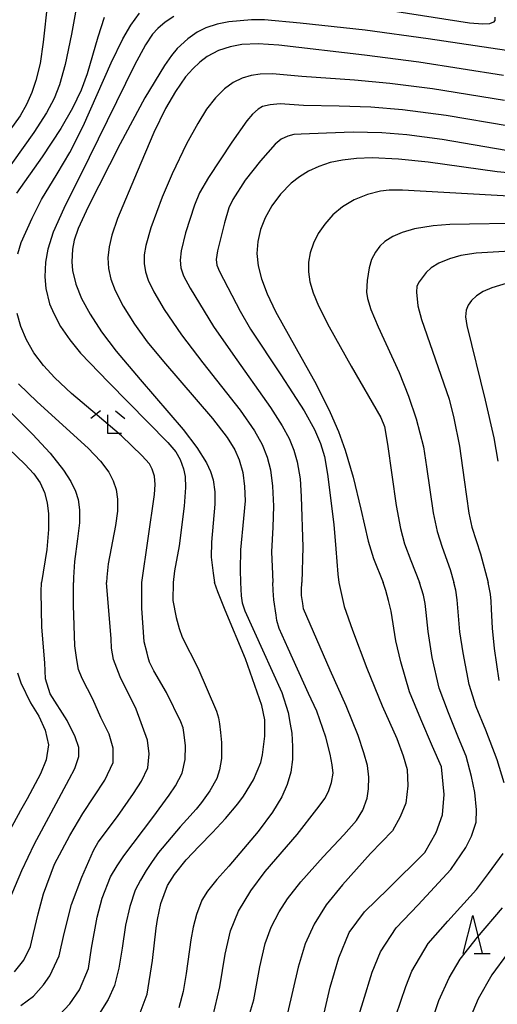
# Model space of a CAD drawing. Extents: x -22000 to -20000, y 90000 to 91500.
# Drawn here: x -20526 to -20463, y 90317 to 90447 of the extents above; entities that cross this region are included whole.
import ezdxf

# ---------------------------------------------------------------- set-up
doc = ezdxf.new("R2010")
doc.units = 0
for name, color, linetype in [('6332000', 2, 'Continuous'), ('6333000', 2, 'Continuous'), ('7101000', 4, 'Continuous'), ('7102000', 2, 'Continuous')]:
    doc.layers.add(name, color=color, linetype=linetype)

# ---------------------------------------------------------------- blocks, each defined once
blk = doc.blocks.new('633200')
at = {"layer": '6332000'}
for points in [[(-0.5, -1), (0, 1), (0.5, -1)], [(0.08, -1), (0.92, -1)]]:
    blk.add_lwpolyline(points, dxfattribs=at)
blk = doc.blocks.new('633300')
at = {"layer": '6333000'}
for points in [[(-0.4, 0.6), (-0.9, 0.2)], [(0.4, 0.6), (0.9, 0.2)], [(0.72, -0.6), (0, -0.6), (0, 0.4)]]:
    blk.add_lwpolyline(points, dxfattribs=at)

msp = doc.modelspace()

# ---------------------------------------------------------------- linework, layer by layer
at = {"layer": '7101000', "flags": 128}
for points in [[(-20521.96, 90449.46), (-20522.54, 90444.27), (-20522.96, 90441.43), (-20523.5, 90439.2), (-20524.05, 90437.59), (-20524.76, 90436.04), (-20525.6, 90434.55), (-20526.95, 90432.64)], [(-20461.37, 90443.17), (-20471.72, 90444.68), (-20480.03, 90445.83), (-20488.62, 90446.77), (-20493.34, 90447.18), (-20495.05, 90447.2), (-20498.03, 90446.92), (-20499.59, 90446.64), (-20501.08, 90446.13), (-20502.21, 90445.55), (-20503.46, 90444.71), (-20504.84, 90443.41), (-20505.62, 90442.48), (-20506.54, 90441.18), (-20509.11, 90436.9), (-20512.39, 90430.84), (-20516.62, 90422.54), (-20517.93, 90419.66), (-20518.46, 90418.12), (-20518.69, 90416.94), (-20518.77, 90415.25), (-20518.67, 90414.11), (-20518.25, 90412.33), (-20517.48, 90410.43), (-20516.35, 90408.34), (-20514.83, 90406.03), (-20512.89, 90403.48), (-20509.75, 90399.73), (-20504.08, 90393.14), (-20502.24, 90390.76), (-20500.98, 90388.76), (-20500.45, 90387.59), (-20500.11, 90386.5), (-20499.89, 90384.92), (-20499.9, 90383.29), (-20500.33, 90378.29), (-20500.36, 90376.31), (-20500.12, 90374.16), (-20499.91, 90372.94)], [(-20459.31, 90426.83), (-20462.63, 90427.16), (-20471.74, 90428.4), (-20475.62, 90428.81), (-20479.11, 90428.97), (-20481.17, 90428.91), (-20483.02, 90428.7), (-20484.68, 90428.35), (-20486.16, 90427.86), (-20487.5, 90427.24), (-20488.71, 90426.49), (-20489.8, 90425.64), (-20491.21, 90424.21), (-20492.36, 90422.67), (-20493.24, 90421.09), (-20493.86, 90419.51), (-20494.21, 90417.94), (-20494.32, 90416.36), (-20494.17, 90414.74), (-20493.74, 90413), (-20492.98, 90411.03), (-20491.86, 90408.7), (-20489.13, 90403.81), (-20486.52, 90399.12), (-20484.66, 90395.37), (-20483.57, 90392.86), (-20482.66, 90390.39), (-20481.61, 90386.86), (-20480.62, 90382.64), (-20479.65, 90378.39), (-20478.94, 90376.12), (-20477.64, 90372.94)], [(-20530.24, 90393.58), (-20524.97, 90388.55), (-20523.8, 90387.3), (-20522.94, 90386.08), (-20522.36, 90384.82), (-20522.01, 90383.48), (-20521.84, 90382), (-20521.83, 90379.95), (-20522.07, 90377.32), (-20522.75, 90372.94)], [(-20549.1, 90316.85), (-20545.84, 90318.82), (-20542.05, 90320.21), (-20535.9, 90321.38), (-20531.54, 90323.04), (-20529.4, 90324.76), (-20528.21, 90327.08), (-20527.03, 90330.97), (-20525.38, 90334.94), (-20523.69, 90338.48), (-20521.49, 90342.54), (-20519.12, 90346.99), (-20518.38, 90348.4), (-20517.86, 90349.97), (-20517.86, 90351.17), (-20518.33, 90352.58), (-20519.37, 90354.72), (-20521.62, 90358.24), (-20522.24, 90360.22), (-20522.35, 90362.36), (-20522.71, 90367.06), (-20522.82, 90371.71), (-20522.75, 90372.94)], [(-20510.01, 90315.45), (-20508.8, 90318.62), (-20508.12, 90323.08), (-20507.65, 90327.34), (-20507.47, 90328.49), (-20507.02, 90330.59), (-20506.15, 90332.96), (-20505.2, 90334.41), (-20503.65, 90336.34), (-20501.95, 90338.17), (-20500.2, 90339.98), (-20498.47, 90341.81), (-20496.83, 90343.74), (-20496.09, 90344.74), (-20494.77, 90346.89), (-20493.82, 90349.19), (-20493.58, 90350.19), (-20493.3, 90352.68), (-20493.3, 90354.83), (-20493.66, 90356.7), (-20495.83, 90362.89), (-20498.51, 90369.28), (-20499.48, 90371.7), (-20499.91, 90372.94)], [(-20485.85, 90314.39), (-20484.66, 90319.53), (-20483.51, 90323.41), (-20482.13, 90326.77), (-20480.14, 90329.48), (-20477, 90332.53), (-20472.14, 90337.34), (-20470.66, 90339.94), (-20469.82, 90342.31), (-20469.6, 90344.96), (-20469.98, 90348.64), (-20471.15, 90351.33), (-20472.67, 90354.92), (-20474.19, 90358.51), (-20475.32, 90362.47), (-20475.98, 90365.27), (-20476.61, 90369.15), (-20476.95, 90370.56), (-20477.29, 90371.9), (-20477.64, 90372.94)]]:
    msp.add_lwpolyline(points, dxfattribs=at)
at = {"layer": '7102000', "flags": 128}
for points in [[(-20517.83, 90450.69), (-20518.8, 90445.32), (-20519.65, 90441.3), (-20520.4, 90438.63), (-20521.11, 90436.83), (-20522.09, 90434.92), (-20523.76, 90432.32), (-20529.22, 90424.72)], [(-20525.91, 90416.34), (-20525.44, 90417.8), (-20524.02, 90421.03), (-20522.78, 90423.47), (-20520.68, 90426.87), (-20519.04, 90429.69), (-20517.29, 90433.18), (-20513.58, 90441.51), (-20512.04, 90444.67), (-20510.98, 90446.5), (-20509.82, 90448.08)], [(-20462.91, 90447.54), (-20462.94, 90447.09), (-20463.11, 90446.87), (-20463.63, 90446.66), (-20464.49, 90446.61), (-20466.28, 90446.77), (-20475.85, 90448.25)], [(-20514.48, 90447.51), (-20515.33, 90444.9), (-20516.73, 90440.06), (-20517.54, 90437.9), (-20518.67, 90435.54), (-20520.23, 90432.85), (-20522.68, 90429.13), (-20526.05, 90424.31)], [(-20505.31, 90447.62), (-20506.46, 90446.87), (-20507.42, 90446.05), (-20508.1, 90445.3), (-20509.03, 90443.89), (-20510.48, 90441.23), (-20516.48, 90429.03), (-20519.83, 90422.28), (-20521.21, 90419.16), (-20521.93, 90416.95), (-20522.24, 90415.21), (-20522.33, 90413.3), (-20522.18, 90411.73), (-20521.71, 90409.7), (-20521.16, 90408.43), (-20520.24, 90406.71), (-20519.05, 90404.95), (-20517.62, 90403.22), (-20513.94, 90399.39), (-20506.09, 90391.43), (-20505.05, 90390.2), (-20504.45, 90389.16), (-20504, 90387.93), (-20503.81, 90386.92), (-20503.76, 90385.47), (-20503.94, 90383.01), (-20504.58, 90377.8), (-20505.19, 90374.5), (-20505.37, 90372.94)], [(-20461.77, 90439.83), (-20472.93, 90441.59), (-20480.11, 90442.54), (-20491.42, 90443.86), (-20494.16, 90444.02), (-20496.3, 90443.92), (-20497.87, 90443.65), (-20499.4, 90443.14), (-20500.89, 90442.35), (-20501.86, 90441.63), (-20502.81, 90440.75), (-20503.74, 90439.68), (-20505.1, 90437.74), (-20506.39, 90435.48), (-20507.92, 90432.34), (-20510.16, 90427.12), (-20512.72, 90420.97), (-20513.47, 90418.8), (-20513.85, 90417.25), (-20514.01, 90415.8), (-20513.93, 90414.39), (-20513.6, 90412.96), (-20513.03, 90411.47), (-20511.99, 90409.43), (-20510.49, 90407.03), (-20508.81, 90404.69), (-20506.68, 90402.09), (-20500.19, 90394.57), (-20498.24, 90392.07), (-20497.24, 90390.47), (-20496.66, 90389.12), (-20496.21, 90387.45), (-20495.95, 90385.63), (-20495.9, 90383.71), (-20496.08, 90381.39), (-20496.51, 90377.27), (-20496.55, 90374.64), (-20496.5, 90372.94)], [(-20461.62, 90436.54), (-20471.14, 90438.07), (-20476.78, 90438.8), (-20481.45, 90439.22), (-20488.38, 90439.72), (-20492.29, 90440.05), (-20493.91, 90440.02), (-20495.11, 90439.85), (-20496.29, 90439.5), (-20497.46, 90438.93), (-20498.62, 90438.09), (-20499.79, 90436.92), (-20500.97, 90435.39), (-20502.14, 90433.53), (-20503.62, 90430.83), (-20505.52, 90426.89), (-20506.84, 90423.78), (-20508.33, 90419.76), (-20509.01, 90417.4), (-20509.21, 90416.17), (-20509.23, 90415.04), (-20509.05, 90413.95), (-20508.68, 90412.83), (-20507.94, 90411.29), (-20506.56, 90408.97), (-20504.29, 90405.65), (-20501.45, 90401.95), (-20496.56, 90395.68), (-20494.66, 90392.97), (-20493.63, 90391.14), (-20492.97, 90389.49), (-20492.54, 90387.81), (-20492.25, 90385.66), (-20492.14, 90383.04), (-20492.24, 90380.23), (-20492.4, 90377), (-20492.29, 90374.03), (-20492.23, 90372.94)], [(-20461.02, 90433.16), (-20469.36, 90434.56), (-20475.13, 90435.33), (-20479.3, 90435.69), (-20483.45, 90435.82), (-20488.2, 90435.91), (-20491.24, 90436.1), (-20492.59, 90435.99), (-20493.6, 90435.74), (-20494.18, 90435.39), (-20494.91, 90434.75), (-20495.67, 90433.86), (-20497.65, 90431.07), (-20500.74, 90426.37), (-20501.89, 90424.38), (-20502.55, 90422.73), (-20503.74, 90419.1), (-20504.35, 90416.7), (-20504.48, 90415.48), (-20504.36, 90414.45), (-20504.01, 90413.43), (-20503.14, 90411.79), (-20500.04, 90406.72), (-20497.52, 90403.09), (-20492.52, 90396.05), (-20490.99, 90393.64), (-20490.09, 90391.96), (-20489.45, 90390.4), (-20489.02, 90388.85), (-20488.64, 90386.61), (-20488.48, 90384.3), (-20488.27, 90377.6), (-20488.4, 90372.94)], [(-20461.42, 90429.95), (-20469.89, 90431.4), (-20474.53, 90432.01), (-20477.83, 90432.29), (-20481.61, 90432.39), (-20485.15, 90432.25), (-20488.48, 90432.1), (-20489.46, 90432.06), (-20490.26, 90431.86), (-20491.13, 90431.43), (-20491.92, 90430.79), (-20493.87, 90428.57), (-20495.86, 90426.05), (-20497.51, 90423.47), (-20498.04, 90422.39), (-20498.63, 90420.39), (-20499.55, 90416.7), (-20499.72, 90415.56), (-20499.64, 90414.82), (-20499.28, 90413.98), (-20496.56, 90408.75), (-20495.16, 90406.37), (-20491.17, 90400.33), (-20488.1, 90395.6), (-20486.71, 90393.12), (-20485.93, 90391.31), (-20485.42, 90389.56), (-20485, 90387.23), (-20484.16, 90380.59), (-20483.93, 90377.37), (-20483.65, 90374.03), (-20483.53, 90372.94)], [(-20460.27, 90423.89), (-20475.12, 90424.7), (-20476.89, 90424.72), (-20478, 90424.59), (-20479.74, 90424.14), (-20481.49, 90423.45), (-20483.02, 90422.53), (-20484.31, 90421.45), (-20485.38, 90420.25), (-20486.23, 90419), (-20486.86, 90417.73), (-20487.29, 90416.47), (-20487.5, 90415.22), (-20487.52, 90413.95), (-20487.33, 90412.62), (-20486.9, 90411.16), (-20486.21, 90409.47), (-20484.8, 90406.67), (-20481.9, 90401.51), (-20477.99, 90394.7), (-20477.48, 90393.55), (-20477.08, 90391.21)], [(-20458.43, 90420.36), (-20468.86, 90420.2), (-20471.04, 90420.02), (-20473.54, 90419.6), (-20475.14, 90419.14), (-20476.39, 90418.6), (-20477.43, 90417.94), (-20478.09, 90417.34), (-20478.69, 90416.55), (-20479.18, 90415.58), (-20479.52, 90414.48), (-20479.79, 90412.78), (-20479.87, 90411.27), (-20479.74, 90410.43), (-20479.29, 90408.97), (-20478.34, 90406.67), (-20475.55, 90400.64), (-20474.32, 90397.55), (-20473.32, 90394.55), (-20472.35, 90390.86), (-20471.92, 90388.19), (-20471.07, 90382.15), (-20470.55, 90379.7), (-20469.88, 90377.63), (-20468.81, 90374.66), (-20468.32, 90372.94)], [(-20459.4, 90416.78), (-20465.38, 90416.39), (-20467.41, 90416.08), (-20468.92, 90415.68), (-20470.32, 90415.1), (-20471.33, 90414.48), (-20472, 90413.85), (-20472.92, 90412.64), (-20473.2, 90412.04), (-20473.26, 90411.26), (-20473.1, 90409.47), (-20472.58, 90407.65), (-20468.96, 90397.15), (-20468.34, 90394.63), (-20467.59, 90390.92), (-20466.96, 90386.51), (-20466.36, 90382.1), (-20465.96, 90380.24), (-20464.83, 90376.73), (-20463.81, 90372.94)], [(-20459.38, 90413.01), (-20463.33, 90411.84), (-20464.45, 90411.35), (-20465.32, 90410.78), (-20465.98, 90410.17), (-20466.45, 90409.53), (-20466.71, 90408.87), (-20466.79, 90407.99), (-20466.63, 90406.88), (-20464.18, 90397.01), (-20463.04, 90392.02), (-20462.54, 90388.96)], [(-20509.52, 90372.94), (-20507.85, 90384.56), (-20507.77, 90385.9), (-20507.87, 90386.96), (-20508.14, 90387.91), (-20508.52, 90388.59), (-20509.51, 90389.71), (-20512.2, 90392.32), (-20515.43, 90395.02), (-20518.82, 90397.89), (-20521, 90399.95), (-20522.5, 90401.6), (-20523.76, 90403.26), (-20524.76, 90404.97), (-20525.5, 90406.72), (-20525.98, 90408.44)], [(-20525.81, 90399.18), (-20523.34, 90396.78), (-20516.63, 90390.67), (-20514.96, 90388.94), (-20513.86, 90387.49), (-20513.29, 90386.38), (-20512.93, 90385.2), (-20512.74, 90383.95), (-20512.74, 90382.36), (-20512.99, 90380.47), (-20513.97, 90375.43), (-20514.16, 90373.67), (-20514.17, 90372.94)], [(-20529.58, 90398.06), (-20523.95, 90392.51), (-20521.64, 90390.02), (-20519.86, 90387.77), (-20518.88, 90386.27), (-20518.27, 90385.01), (-20517.93, 90383.9), (-20517.75, 90382.54), (-20517.75, 90380.82), (-20518, 90378.71), (-20518.43, 90375.74), (-20518.53, 90373.6), (-20518.53, 90372.94)], [(-20477.08, 90391.21), (-20475.96, 90383.13), (-20475.39, 90380.06), (-20474.85, 90378.05), (-20474.02, 90375.84), (-20472.86, 90372.94)], [(-20526.34, 90321.56), (-20525.11, 90323.12), (-20524.2, 90324.93), (-20523.81, 90326.62), (-20523.22, 90329.22), (-20522.5, 90331.86), (-20521.07, 90335.78), (-20519.04, 90339.56), (-20517.31, 90342.46), (-20514.41, 90346.85), (-20513.32, 90349.2), (-20513.32, 90351.1), (-20513.83, 90352.92), (-20514.95, 90355.13), (-20516, 90357.57), (-20517.38, 90360.3), (-20517.87, 90361.48), (-20518.1, 90362.73), (-20518.37, 90364.61), (-20518.56, 90369.97), (-20518.53, 90372.94)], [(-20525.5, 90317.15), (-20523.83, 90318.38), (-20522.49, 90319.84), (-20521.65, 90321.04), (-20520.45, 90323.7), (-20519.78, 90326.62), (-20518.81, 90330.45), (-20517.44, 90334.08), (-20515.9, 90337.58), (-20515.27, 90338.7), (-20512.73, 90342.07), (-20510.62, 90345.11), (-20509.57, 90346.75), (-20508.75, 90348.5), (-20508.56, 90350.35), (-20508.79, 90352.15), (-20510.28, 90356.25), (-20512.4, 90360.52), (-20513.26, 90362.77), (-20513.54, 90364.3), (-20513.56, 90365.52), (-20514.17, 90372.94)], [(-20521.04, 90315.2), (-20519.04, 90317.37), (-20517.77, 90319.18), (-20516.57, 90322), (-20516.16, 90324.68), (-20515.4, 90328.79), (-20514.77, 90331.31), (-20513.67, 90334.1), (-20512.77, 90335.58), (-20511.92, 90336.89), (-20508.06, 90341.94), (-20505.9, 90344.87), (-20505.06, 90346.1), (-20504.19, 90347.8), (-20503.8, 90349.6), (-20503.75, 90351.38), (-20503.93, 90352.85), (-20504.07, 90353.77), (-20504.36, 90354.56), (-20506.25, 90358.45), (-20507.95, 90361.29), (-20508.5, 90362.44), (-20508.68, 90363.04), (-20508.84, 90363.62), (-20509.2, 90365.11), (-20509.54, 90369.58), (-20509.52, 90372.94)], [(-20505.37, 90372.94), (-20505.44, 90370.57), (-20504.97, 90368.32), (-20504.58, 90366.86), (-20504.2, 90365.75), (-20502.14, 90361.67), (-20499.68, 90355.95), (-20499.42, 90355.08), (-20499.27, 90354.32), (-20499.13, 90353.14), (-20499.02, 90351.83), (-20498.99, 90350.9), (-20499.02, 90349.74), (-20499.25, 90348.22), (-20499.63, 90347.1), (-20500.55, 90345.46), (-20501.65, 90343.93), (-20502.35, 90343.02), (-20503.59, 90341.67), (-20504.45, 90340.7), (-20507.34, 90337.34), (-20508.17, 90336.15), (-20508.97, 90334.93), (-20509.72, 90333.67), (-20510.39, 90332.36), (-20511.12, 90330.18), (-20511.68, 90327.74), (-20512.12, 90324.68), (-20512.56, 90322.04), (-20513.13, 90319.79), (-20513.97, 90317.91), (-20515.14, 90316.05)], [(-20496.5, 90372.94), (-20496.43, 90371.19), (-20496.26, 90370.28), (-20495.92, 90369.23), (-20493.59, 90364.07), (-20491.05, 90358.44), (-20490.21, 90355.8), (-20489.92, 90354.24), (-20489.74, 90353.08), (-20489.63, 90351.3), (-20489.63, 90349.59), (-20489.84, 90347.92), (-20490.35, 90346.28), (-20491.04, 90344.65), (-20492.25, 90342.65), (-20494.17, 90340.1), (-20498.03, 90335.51), (-20499.62, 90333.75), (-20500.86, 90332.21), (-20501.62, 90331.05), (-20502.32, 90329.16), (-20502.74, 90327.48), (-20503.05, 90325.78), (-20503.66, 90321.34), (-20504.08, 90318.97), (-20504.66, 90316.83)], [(-20500.17, 90315.63), (-20499.21, 90319.6), (-20498.5, 90323.92), (-20497.82, 90327), (-20496.74, 90329.6), (-20495.14, 90332.28), (-20493.26, 90334.8), (-20489.01, 90339.7), (-20486.41, 90343.03), (-20485.33, 90344.51), (-20484.84, 90345.51), (-20484.48, 90346.55), (-20484.28, 90347.79), (-20484.4, 90348.87), (-20484.68, 90350.31), (-20485.21, 90352.55), (-20486.41, 90355.95), (-20487.53, 90358.31), (-20490.21, 90364.25), (-20491.37, 90366.86), (-20491.7, 90367.93), (-20491.8, 90368.63), (-20492.1, 90370.65), (-20492.19, 90371.9), (-20492.23, 90372.94)], [(-20495.66, 90314.81), (-20494.75, 90317.86), (-20493.96, 90322.22), (-20493.22, 90325.31), (-20492.44, 90327.49), (-20491.39, 90329.5), (-20490.3, 90331.2), (-20488.55, 90333.46), (-20485.59, 90336.77), (-20482.84, 90339.64), (-20481.18, 90341.56), (-20480.35, 90342.91), (-20479.78, 90344.48), (-20479.61, 90345.74), (-20479.56, 90347.27), (-20479.74, 90348.79), (-20480.22, 90350.49), (-20480.96, 90352.76), (-20482.53, 90356.66), (-20484.67, 90361.37), (-20488.16, 90369.48), (-20488.28, 90370.16), (-20488.44, 90371.24), (-20488.44, 90371.95), (-20488.4, 90372.94)], [(-20483.53, 90372.94), (-20482.79, 90369.8), (-20481.69, 90366.67), (-20479.82, 90361.66), (-20477.79, 90356.66), (-20475.85, 90352.35), (-20475, 90350.07), (-20474.49, 90348.29), (-20474.39, 90346.11), (-20474.66, 90343.81), (-20475.42, 90342.03), (-20476.44, 90340.17), (-20479.33, 90337.18), (-20483.04, 90333.05), (-20485.17, 90330.42), (-20486.78, 90327.88), (-20487.96, 90325.26), (-20488.89, 90322.21), (-20490.3, 90316.13)], [(-20481.08, 90315.12), (-20480.32, 90317.65), (-20479.1, 90321.53), (-20478, 90324.23), (-20475.93, 90327.4), (-20473.06, 90330.4), (-20468.71, 90335.08), (-20466.75, 90337.98), (-20466.02, 90339.48), (-20465.4, 90341.34), (-20465.35, 90342.95), (-20465.55, 90345.23), (-20466.02, 90347.35), (-20466.69, 90350.04), (-20467.73, 90352.47), (-20469.02, 90355.74), (-20470.25, 90359.01), (-20471.2, 90363.06), (-20471.71, 90366.49), (-20471.98, 90368.99), (-20472.1, 90370.19), (-20472.35, 90371.28), (-20472.86, 90372.94)], [(-20461.67, 90346.52), (-20462.62, 90349.53), (-20464.1, 90353.47), (-20465.38, 90356.56), (-20466.3, 90359.51), (-20467.09, 90363.65), (-20467.52, 90366.43), (-20467.87, 90370.68), (-20468.05, 90371.95), (-20468.32, 90372.94)], [(-20462.36, 90360.01), (-20462.97, 90364.24), (-20463.21, 90366.93), (-20463.34, 90369.41), (-20463.39, 90370.47), (-20463.5, 90371.43), (-20463.81, 90372.94)], [(-20525.92, 90361.04), (-20525.52, 90359.71), (-20524.23, 90357.06), (-20523.1, 90355.32), (-20522.29, 90353.48), (-20521.83, 90351.53), (-20522.15, 90349.55), (-20522.91, 90347.71), (-20524.66, 90344.42), (-20525.56, 90342.86), (-20529.96, 90334.8)], [(-20475.98, 90315.77), (-20474.69, 90319.66), (-20473.87, 90321.68), (-20471.72, 90325.33), (-20469.13, 90328.27), (-20465.33, 90332.46), (-20463.74, 90334.56), (-20461.82, 90337.2)], [(-20471.64, 90313.88), (-20470.29, 90317.79), (-20468.94, 90320.79), (-20467.51, 90323.25), (-20465.19, 90326.13), (-20461.92, 90330.02)], [(-20461.25, 90324), (-20463.3, 90321.18), (-20465.14, 90317.99), (-20466.64, 90314.34)]]:
    msp.add_lwpolyline(points, dxfattribs=at)

# ---------------------------------------------------------------- block references
at = {"layer": '6332000', "xscale": 2.5, "yscale": 2.5, "zscale": 2.5}
msp.add_blockref('633200', (-20465.84, 90326.49), dxfattribs=at)
at = {"layer": '6333000', "xscale": 2.5, "yscale": 2.5, "zscale": 2.5}
msp.add_blockref('633300', (-20514, 90394.09), dxfattribs=at)

doc.saveas('drawing.dxf')
